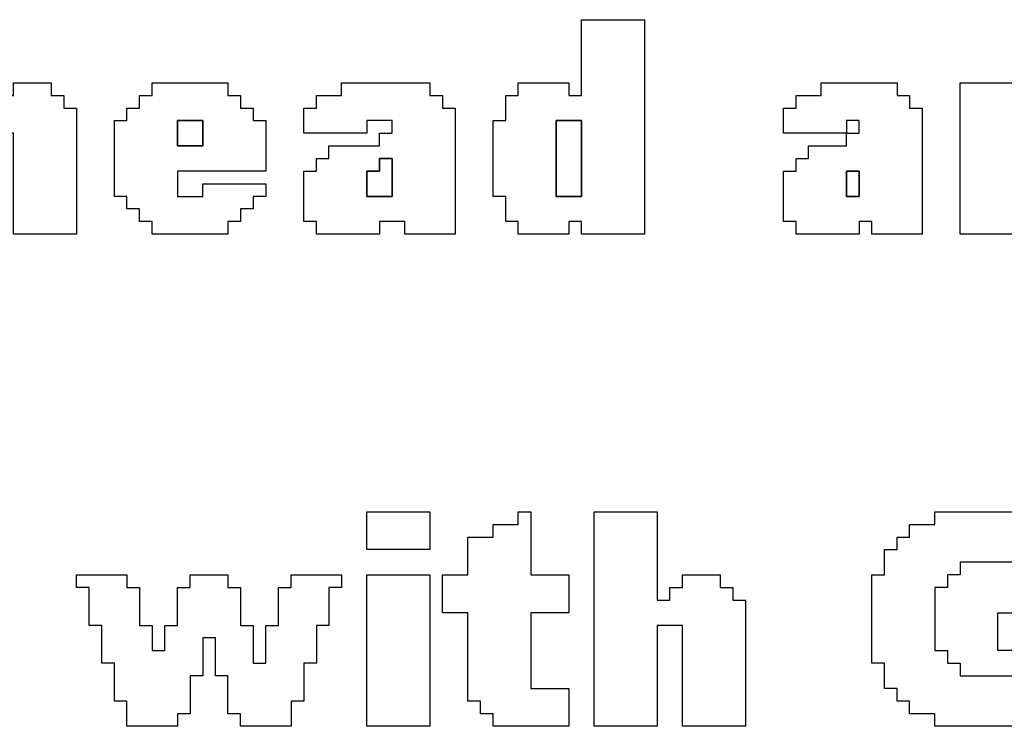
# Model space of a CAD drawing. Units: centimetres. Extents: x -20.3 to 20.3, y -14.3 to 14.2.
# Drawn here: x 8.3 to 9.8, y 10 to 11.1 of the extents above; entities that cross this region are included whole.
import ezdxf

# ---------------------------------------------------------------- set-up
doc = ezdxf.new("R2010")
doc.units = ezdxf.units.CM
doc.header["$MEASUREMENT"] = 0
doc.layers.add('Layer 1', color=7, linetype='Continuous')

msp = doc.modelspace()

# ---------------------------------------------------------------- linework, layer by layer
at = {"layer": 'Layer 1'}
for points, knots in [([(8.18711, 10.73913), (8.18711, 10.73913), (8.279, 10.73913), (8.279, 10.73913), (8.279, 10.73913), (8.279, 10.73913), (8.279, 10.88616), (8.279, 10.88616), (8.279, 10.88616), (8.279, 10.88616), (8.31576, 10.88616), (8.31576, 10.88616), (8.31576, 10.88616), (8.31576, 10.88616), (8.31576, 10.73913), (8.31576, 10.73913), (8.31576, 10.73913), (8.31576, 10.73913), (8.40765, 10.73913), (8.40765, 10.73913), (8.40765, 10.73913), (8.40765, 10.73913), (8.40765, 10.92291), (8.40765, 10.92291), (8.40765, 10.92291), (8.40765, 10.92291), (8.38927, 10.92291), (8.38927, 10.92291), (8.38927, 10.92291), (8.38927, 10.92291), (8.38927, 10.94129), (8.38927, 10.94129), (8.38927, 10.94129), (8.38927, 10.94129), (8.37089, 10.94129), (8.37089, 10.94129), (8.37089, 10.94129), (8.37089, 10.94129), (8.37089, 10.95967), (8.37089, 10.95967), (8.37089, 10.95967), (8.37089, 10.95967), (8.31576, 10.95967), (8.31576, 10.95967), (8.31576, 10.95967), (8.31576, 10.95967), (8.31576, 10.94129), (8.31576, 10.94129), (8.31576, 10.94129), (8.31576, 10.94129), (8.29738, 10.94129), (8.29738, 10.94129), (8.29738, 10.94129), (8.29738, 10.94129), (8.29738, 11.05156), (8.29738, 11.05156), (8.29738, 11.05156), (8.29738, 11.05156), (8.18711, 11.05156), (8.18711, 11.05156), (8.18711, 11.05156), (8.18711, 11.05156), (8.18711, 10.73913), (8.18711, 10.73913)], [0, 0, 0, 0, 0.0588235, 0.0588235, 0.0588235, 0.0588235, 0.1176471, 0.1176471, 0.1176471, 0.1176471, 0.1764706, 0.1764706, 0.1764706, 0.1764706, 0.2352941, 0.2352941, 0.2352941, 0.2352941, 0.2941176, 0.2941176, 0.2941176, 0.2941176, 0.3529412, 0.3529412, 0.3529412, 0.3529412, 0.4117647, 0.4117647, 0.4117647, 0.4117647, 0.4705882, 0.4705882, 0.4705882, 0.4705882, 0.5294118, 0.5294118, 0.5294118, 0.5294118, 0.5882353, 0.5882353, 0.5882353, 0.5882353, 0.6470588, 0.6470588, 0.6470588, 0.6470588, 0.7058824, 0.7058824, 0.7058824, 0.7058824, 0.7647059, 0.7647059, 0.7647059, 0.7647059, 0.8235294, 0.8235294, 0.8235294, 0.8235294, 0.8823529, 0.8823529, 0.8823529, 0.8823529, 1, 1, 1, 1]), ([(9.14279, 10.94129), (9.14279, 10.94129), (9.12441, 10.94129), (9.12441, 10.94129), (9.12441, 10.94129), (9.12441, 10.94129), (9.12441, 10.95967), (9.12441, 10.95967), (9.12441, 10.95967), (9.12441, 10.95967), (9.05089, 10.95967), (9.05089, 10.95967), (9.05089, 10.95967), (9.05089, 10.95967), (9.05089, 10.94129), (9.05089, 10.94129), (9.05089, 10.94129), (9.05089, 10.94129), (9.03251, 10.94129), (9.03251, 10.94129), (9.03251, 10.94129), (9.03251, 10.94129), (9.03251, 10.90453), (9.03251, 10.90453), (9.03251, 10.90453), (9.03251, 10.90453), (9.01414, 10.90453), (9.01414, 10.90453), (9.01414, 10.90453), (9.01414, 10.90453), (9.01414, 10.79426), (9.01414, 10.79426), (9.01414, 10.79426), (9.01414, 10.79426), (9.03251, 10.79426), (9.03251, 10.79426), (9.03251, 10.79426), (9.03251, 10.79426), (9.03251, 10.75751), (9.03251, 10.75751), (9.03251, 10.75751), (9.03251, 10.75751), (9.05089, 10.75751), (9.05089, 10.75751), (9.05089, 10.75751), (9.05089, 10.75751), (9.05089, 10.73913), (9.05089, 10.73913), (9.05089, 10.73913), (9.05089, 10.73913), (9.12441, 10.73913), (9.12441, 10.73913), (9.12441, 10.73913), (9.12441, 10.73913), (9.12441, 10.75751), (9.12441, 10.75751), (9.12441, 10.75751), (9.12441, 10.75751), (9.14279, 10.75751), (9.14279, 10.75751), (9.14279, 10.75751), (9.14279, 10.75751), (9.14279, 10.73913), (9.14279, 10.73913), (9.14279, 10.73913), (9.14279, 10.73913), (9.23468, 10.73913), (9.23468, 10.73913), (9.23468, 10.73913), (9.23468, 10.73913), (9.23468, 11.05156), (9.23468, 11.05156), (9.23468, 11.05156), (9.23468, 11.05156), (9.14279, 11.05156), (9.14279, 11.05156), (9.14279, 11.05156), (9.14279, 11.05156), (9.14279, 10.94129), (9.14279, 10.94129)], [0, 0, 0, 0, 0.047619, 0.047619, 0.047619, 0.047619, 0.0952381, 0.0952381, 0.0952381, 0.0952381, 0.1428571, 0.1428571, 0.1428571, 0.1428571, 0.1904762, 0.1904762, 0.1904762, 0.1904762, 0.2380952, 0.2380952, 0.2380952, 0.2380952, 0.2857143, 0.2857143, 0.2857143, 0.2857143, 0.3333333, 0.3333333, 0.3333333, 0.3333333, 0.3809524, 0.3809524, 0.3809524, 0.3809524, 0.4285714, 0.4285714, 0.4285714, 0.4285714, 0.4761905, 0.4761905, 0.4761905, 0.4761905, 0.5238095, 0.5238095, 0.5238095, 0.5238095, 0.5714286, 0.5714286, 0.5714286, 0.5714286, 0.6190476, 0.6190476, 0.6190476, 0.6190476, 0.6666667, 0.6666667, 0.6666667, 0.6666667, 0.7142857, 0.7142857, 0.7142857, 0.7142857, 0.7619048, 0.7619048, 0.7619048, 0.7619048, 0.8095238, 0.8095238, 0.8095238, 0.8095238, 0.8571429, 0.8571429, 0.8571429, 0.8571429, 0.9047619, 0.9047619, 0.9047619, 0.9047619, 1, 1, 1, 1]), ([(8.51792, 10.94129), (8.51792, 10.94129), (8.49954, 10.94129), (8.49954, 10.94129), (8.49954, 10.94129), (8.49954, 10.94129), (8.49954, 10.92291), (8.49954, 10.92291), (8.49954, 10.92291), (8.49954, 10.92291), (8.48116, 10.92291), (8.48116, 10.92291), (8.48116, 10.92291), (8.48116, 10.92291), (8.48116, 10.90453), (8.48116, 10.90453), (8.48116, 10.90453), (8.48116, 10.90453), (8.46279, 10.90453), (8.46279, 10.90453), (8.46279, 10.90453), (8.46279, 10.90453), (8.46279, 10.79426), (8.46279, 10.79426), (8.46279, 10.79426), (8.46279, 10.79426), (8.48116, 10.79426), (8.48116, 10.79426), (8.48116, 10.79426), (8.48116, 10.79426), (8.48116, 10.77589), (8.48116, 10.77589), (8.48116, 10.77589), (8.48116, 10.77589), (8.49954, 10.77589), (8.49954, 10.77589), (8.49954, 10.77589), (8.49954, 10.77589), (8.49954, 10.75751), (8.49954, 10.75751), (8.49954, 10.75751), (8.49954, 10.75751), (8.51792, 10.75751), (8.51792, 10.75751), (8.51792, 10.75751), (8.51792, 10.75751), (8.51792, 10.73913), (8.51792, 10.73913), (8.51792, 10.73913), (8.51792, 10.73913), (8.62819, 10.73913), (8.62819, 10.73913), (8.62819, 10.73913), (8.62819, 10.73913), (8.62819, 10.75751), (8.62819, 10.75751), (8.62819, 10.75751), (8.62819, 10.75751), (8.64657, 10.75751), (8.64657, 10.75751), (8.64657, 10.75751), (8.64657, 10.75751), (8.64657, 10.77589), (8.64657, 10.77589), (8.64657, 10.77589), (8.64657, 10.77589), (8.66495, 10.77589), (8.66495, 10.77589), (8.66495, 10.77589), (8.66495, 10.77589), (8.66495, 10.79426), (8.66495, 10.79426), (8.66495, 10.79426), (8.66495, 10.79426), (8.68332, 10.79426), (8.68332, 10.79426), (8.68332, 10.79426), (8.68332, 10.79426), (8.68332, 10.81264), (8.68332, 10.81264), (8.68332, 10.81264), (8.68332, 10.81264), (8.59144, 10.81264), (8.59144, 10.81264), (8.59144, 10.81264), (8.59144, 10.81264), (8.59144, 10.79426), (8.59144, 10.79426), (8.59144, 10.79426), (8.59144, 10.79426), (8.55468, 10.79426), (8.55468, 10.79426), (8.55468, 10.79426), (8.55468, 10.79426), (8.55468, 10.83102), (8.55468, 10.83102), (8.55468, 10.83102), (8.55468, 10.83102), (8.68332, 10.83102), (8.68332, 10.83102), (8.68332, 10.83102), (8.68332, 10.83102), (8.68332, 10.90453), (8.68332, 10.90453), (8.68332, 10.90453), (8.68332, 10.90453), (8.66495, 10.90453), (8.66495, 10.90453), (8.66495, 10.90453), (8.66495, 10.90453), (8.66495, 10.92291), (8.66495, 10.92291), (8.66495, 10.92291), (8.66495, 10.92291), (8.64657, 10.92291), (8.64657, 10.92291), (8.64657, 10.92291), (8.64657, 10.92291), (8.64657, 10.94129), (8.64657, 10.94129), (8.64657, 10.94129), (8.64657, 10.94129), (8.62819, 10.94129), (8.62819, 10.94129), (8.62819, 10.94129), (8.62819, 10.94129), (8.62819, 10.95967), (8.62819, 10.95967), (8.62819, 10.95967), (8.62819, 10.95967), (8.51792, 10.95967), (8.51792, 10.95967), (8.51792, 10.95967), (8.51792, 10.95967), (8.51792, 10.94129), (8.51792, 10.94129)], [0, 0, 0, 0, 0.0285714, 0.0285714, 0.0285714, 0.0285714, 0.0571429, 0.0571429, 0.0571429, 0.0571429, 0.0857143, 0.0857143, 0.0857143, 0.0857143, 0.1142857, 0.1142857, 0.1142857, 0.1142857, 0.1428571, 0.1428571, 0.1428571, 0.1428571, 0.1714286, 0.1714286, 0.1714286, 0.1714286, 0.2, 0.2, 0.2, 0.2, 0.2285714, 0.2285714, 0.2285714, 0.2285714, 0.2571429, 0.2571429, 0.2571429, 0.2571429, 0.2857143, 0.2857143, 0.2857143, 0.2857143, 0.3142857, 0.3142857, 0.3142857, 0.3142857, 0.3428571, 0.3428571, 0.3428571, 0.3428571, 0.3714286, 0.3714286, 0.3714286, 0.3714286, 0.4, 0.4, 0.4, 0.4, 0.4285714, 0.4285714, 0.4285714, 0.4285714, 0.4571429, 0.4571429, 0.4571429, 0.4571429, 0.4857143, 0.4857143, 0.4857143, 0.4857143, 0.5142857, 0.5142857, 0.5142857, 0.5142857, 0.5428571, 0.5428571, 0.5428571, 0.5428571, 0.5714286, 0.5714286, 0.5714286, 0.5714286, 0.6, 0.6, 0.6, 0.6, 0.6285714, 0.6285714, 0.6285714, 0.6285714, 0.6571429, 0.6571429, 0.6571429, 0.6571429, 0.6857143, 0.6857143, 0.6857143, 0.6857143, 0.7142857, 0.7142857, 0.7142857, 0.7142857, 0.7428571, 0.7428571, 0.7428571, 0.7428571, 0.7714286, 0.7714286, 0.7714286, 0.7714286, 0.8, 0.8, 0.8, 0.8, 0.8285714, 0.8285714, 0.8285714, 0.8285714, 0.8571429, 0.8571429, 0.8571429, 0.8571429, 0.8857143, 0.8857143, 0.8857143, 0.8857143, 0.9142857, 0.9142857, 0.9142857, 0.9142857, 0.9428571, 0.9428571, 0.9428571, 0.9428571, 1, 1, 1, 1]), ([(8.79359, 10.94129), (8.79359, 10.94129), (8.75684, 10.94129), (8.75684, 10.94129), (8.75684, 10.94129), (8.75684, 10.94129), (8.75684, 10.92291), (8.75684, 10.92291), (8.75684, 10.92291), (8.75684, 10.92291), (8.73846, 10.92291), (8.73846, 10.92291), (8.73846, 10.92291), (8.73846, 10.92291), (8.73846, 10.88616), (8.73846, 10.88616), (8.73846, 10.88616), (8.73846, 10.88616), (8.83036, 10.88616), (8.83036, 10.88616), (8.83036, 10.88616), (8.83036, 10.88616), (8.83036, 10.90453), (8.83036, 10.90453), (8.83036, 10.90453), (8.83036, 10.90453), (8.86711, 10.90453), (8.86711, 10.90453), (8.86711, 10.90453), (8.86711, 10.90453), (8.86711, 10.88616), (8.86711, 10.88616), (8.86711, 10.88616), (8.86711, 10.88616), (8.84873, 10.88616), (8.84873, 10.88616), (8.84873, 10.88616), (8.84873, 10.88616), (8.84873, 10.86777), (8.84873, 10.86777), (8.84873, 10.86777), (8.84873, 10.86777), (8.77522, 10.86777), (8.77522, 10.86777), (8.77522, 10.86777), (8.77522, 10.86777), (8.77522, 10.8494), (8.77522, 10.8494), (8.77522, 10.8494), (8.77522, 10.8494), (8.75684, 10.8494), (8.75684, 10.8494), (8.75684, 10.8494), (8.75684, 10.8494), (8.75684, 10.83102), (8.75684, 10.83102), (8.75684, 10.83102), (8.75684, 10.83102), (8.73846, 10.83102), (8.73846, 10.83102), (8.73846, 10.83102), (8.73846, 10.83102), (8.73846, 10.75751), (8.73846, 10.75751), (8.73846, 10.75751), (8.73846, 10.75751), (8.75684, 10.75751), (8.75684, 10.75751), (8.75684, 10.75751), (8.75684, 10.75751), (8.75684, 10.73913), (8.75684, 10.73913), (8.75684, 10.73913), (8.75684, 10.73913), (8.84873, 10.73913), (8.84873, 10.73913), (8.84873, 10.73913), (8.84873, 10.73913), (8.84873, 10.75751), (8.84873, 10.75751), (8.84873, 10.75751), (8.84873, 10.75751), (8.88549, 10.75751), (8.88549, 10.75751), (8.88549, 10.75751), (8.88549, 10.75751), (8.88549, 10.73913), (8.88549, 10.73913), (8.88549, 10.73913), (8.88549, 10.73913), (8.959, 10.73913), (8.959, 10.73913), (8.959, 10.73913), (8.959, 10.73913), (8.959, 10.92291), (8.959, 10.92291), (8.959, 10.92291), (8.959, 10.92291), (8.94062, 10.92291), (8.94062, 10.92291), (8.94062, 10.92291), (8.94062, 10.92291), (8.94062, 10.94129), (8.94062, 10.94129), (8.94062, 10.94129), (8.94062, 10.94129), (8.92224, 10.94129), (8.92224, 10.94129), (8.92224, 10.94129), (8.92224, 10.94129), (8.92224, 10.95967), (8.92224, 10.95967), (8.92224, 10.95967), (8.92224, 10.95967), (8.79359, 10.95967), (8.79359, 10.95967), (8.79359, 10.95967), (8.79359, 10.95967), (8.79359, 10.94129), (8.79359, 10.94129)], [0, 0, 0, 0, 0.0322581, 0.0322581, 0.0322581, 0.0322581, 0.0645161, 0.0645161, 0.0645161, 0.0645161, 0.0967742, 0.0967742, 0.0967742, 0.0967742, 0.1290323, 0.1290323, 0.1290323, 0.1290323, 0.1612903, 0.1612903, 0.1612903, 0.1612903, 0.1935484, 0.1935484, 0.1935484, 0.1935484, 0.2258065, 0.2258065, 0.2258065, 0.2258065, 0.2580645, 0.2580645, 0.2580645, 0.2580645, 0.2903226, 0.2903226, 0.2903226, 0.2903226, 0.3225806, 0.3225806, 0.3225806, 0.3225806, 0.3548387, 0.3548387, 0.3548387, 0.3548387, 0.3870968, 0.3870968, 0.3870968, 0.3870968, 0.4193548, 0.4193548, 0.4193548, 0.4193548, 0.4516129, 0.4516129, 0.4516129, 0.4516129, 0.483871, 0.483871, 0.483871, 0.483871, 0.516129, 0.516129, 0.516129, 0.516129, 0.5483871, 0.5483871, 0.5483871, 0.5483871, 0.5806452, 0.5806452, 0.5806452, 0.5806452, 0.6129032, 0.6129032, 0.6129032, 0.6129032, 0.6451613, 0.6451613, 0.6451613, 0.6451613, 0.6774194, 0.6774194, 0.6774194, 0.6774194, 0.7096774, 0.7096774, 0.7096774, 0.7096774, 0.7419355, 0.7419355, 0.7419355, 0.7419355, 0.7741935, 0.7741935, 0.7741935, 0.7741935, 0.8064516, 0.8064516, 0.8064516, 0.8064516, 0.8387097, 0.8387097, 0.8387097, 0.8387097, 0.8709677, 0.8709677, 0.8709677, 0.8709677, 0.9032258, 0.9032258, 0.9032258, 0.9032258, 0.9354839, 0.9354839, 0.9354839, 0.9354839, 1, 1, 1, 1]), ([(9.52873, 10.88616), (9.52873, 10.88616), (9.52873, 10.86777), (9.52873, 10.86777), (9.52873, 10.86777), (9.52873, 10.86777), (9.47359, 10.86777), (9.47359, 10.86777), (9.47359, 10.86777), (9.47359, 10.86777), (9.47359, 10.8494), (9.47359, 10.8494), (9.47359, 10.8494), (9.47359, 10.8494), (9.45522, 10.8494), (9.45522, 10.8494), (9.45522, 10.8494), (9.45522, 10.8494), (9.45522, 10.83102), (9.45522, 10.83102), (9.45522, 10.83102), (9.45522, 10.83102), (9.43684, 10.83102), (9.43684, 10.83102), (9.43684, 10.83102), (9.43684, 10.83102), (9.43684, 10.75751), (9.43684, 10.75751), (9.43684, 10.75751), (9.43684, 10.75751), (9.45522, 10.75751), (9.45522, 10.75751), (9.45522, 10.75751), (9.45522, 10.75751), (9.45522, 10.73913), (9.45522, 10.73913), (9.45522, 10.73913), (9.45522, 10.73913), (9.54711, 10.73913), (9.54711, 10.73913), (9.54711, 10.73913), (9.54711, 10.73913), (9.54711, 10.75751), (9.54711, 10.75751), (9.54711, 10.75751), (9.54711, 10.75751), (9.56549, 10.75751), (9.56549, 10.75751), (9.56549, 10.75751), (9.56549, 10.75751), (9.56549, 10.73913), (9.56549, 10.73913), (9.56549, 10.73913), (9.56549, 10.73913), (9.639, 10.73913), (9.639, 10.73913), (9.639, 10.73913), (9.639, 10.73913), (9.639, 10.92291), (9.639, 10.92291), (9.639, 10.92291), (9.639, 10.92291), (9.62062, 10.92291), (9.62062, 10.92291), (9.62062, 10.92291), (9.62062, 10.92291), (9.62062, 10.94129), (9.62062, 10.94129), (9.62062, 10.94129), (9.62062, 10.94129), (9.60224, 10.94129), (9.60224, 10.94129), (9.60224, 10.94129), (9.60224, 10.94129), (9.60224, 10.95967), (9.60224, 10.95967), (9.60224, 10.95967), (9.60224, 10.95967), (9.49198, 10.95967), (9.49198, 10.95967), (9.49198, 10.95967), (9.49198, 10.95967), (9.49198, 10.94129), (9.49198, 10.94129), (9.49198, 10.94129), (9.49198, 10.94129), (9.45522, 10.94129), (9.45522, 10.94129), (9.45522, 10.94129), (9.45522, 10.94129), (9.45522, 10.92291), (9.45522, 10.92291), (9.45522, 10.92291), (9.45522, 10.92291), (9.43684, 10.92291), (9.43684, 10.92291), (9.43684, 10.92291), (9.43684, 10.92291), (9.43684, 10.88616), (9.43684, 10.88616), (9.43684, 10.88616), (9.43684, 10.88616), (9.52873, 10.88616), (9.52873, 10.88616)], [0, 0, 0, 0, 0.037037, 0.037037, 0.037037, 0.037037, 0.0740741, 0.0740741, 0.0740741, 0.0740741, 0.1111111, 0.1111111, 0.1111111, 0.1111111, 0.1481481, 0.1481481, 0.1481481, 0.1481481, 0.1851852, 0.1851852, 0.1851852, 0.1851852, 0.2222222, 0.2222222, 0.2222222, 0.2222222, 0.2592593, 0.2592593, 0.2592593, 0.2592593, 0.2962963, 0.2962963, 0.2962963, 0.2962963, 0.3333333, 0.3333333, 0.3333333, 0.3333333, 0.3703704, 0.3703704, 0.3703704, 0.3703704, 0.4074074, 0.4074074, 0.4074074, 0.4074074, 0.4444444, 0.4444444, 0.4444444, 0.4444444, 0.4814815, 0.4814815, 0.4814815, 0.4814815, 0.5185185, 0.5185185, 0.5185185, 0.5185185, 0.5555556, 0.5555556, 0.5555556, 0.5555556, 0.5925926, 0.5925926, 0.5925926, 0.5925926, 0.6296296, 0.6296296, 0.6296296, 0.6296296, 0.6666667, 0.6666667, 0.6666667, 0.6666667, 0.7037037, 0.7037037, 0.7037037, 0.7037037, 0.7407407, 0.7407407, 0.7407407, 0.7407407, 0.7777778, 0.7777778, 0.7777778, 0.7777778, 0.8148148, 0.8148148, 0.8148148, 0.8148148, 0.8518519, 0.8518519, 0.8518519, 0.8518519, 0.8888889, 0.8888889, 0.8888889, 0.8888889, 0.9259259, 0.9259259, 0.9259259, 0.9259259, 1, 1, 1, 1]), ([(9.69414, 10.73913), (9.69414, 10.73913), (9.78603, 10.73913), (9.78603, 10.73913), (9.78603, 10.73913), (9.78603, 10.73913), (9.78603, 10.86777), (9.78603, 10.86777), (9.78603, 10.86777), (9.78603, 10.86777), (9.80441, 10.86777), (9.80441, 10.86777), (9.80441, 10.86777), (9.80441, 10.86777), (9.80441, 10.88616), (9.80441, 10.88616), (9.80441, 10.88616), (9.80441, 10.88616), (9.85954, 10.88616), (9.85954, 10.88616), (9.85954, 10.88616), (9.85954, 10.88616), (9.85954, 10.92291), (9.85954, 10.92291), (9.85954, 10.92291), (9.85954, 10.92291), (9.87792, 10.92291), (9.87792, 10.92291), (9.87792, 10.92291), (9.87792, 10.92291), (9.87792, 10.95967), (9.87792, 10.95967), (9.87792, 10.95967), (9.87792, 10.95967), (9.69414, 10.95967), (9.69414, 10.95967), (9.69414, 10.95967), (9.69414, 10.95967), (9.69414, 10.73913), (9.69414, 10.73913)], [0, 0, 0, 0, 0.0909091, 0.0909091, 0.0909091, 0.0909091, 0.1818182, 0.1818182, 0.1818182, 0.1818182, 0.2727273, 0.2727273, 0.2727273, 0.2727273, 0.3636364, 0.3636364, 0.3636364, 0.3636364, 0.4545455, 0.4545455, 0.4545455, 0.4545455, 0.5454545, 0.5454545, 0.5454545, 0.5454545, 0.6363636, 0.6363636, 0.6363636, 0.6363636, 0.7272727, 0.7272727, 0.7272727, 0.7272727, 0.8181818, 0.8181818, 0.8181818, 0.8181818, 1, 1, 1, 1]), ([(8.55468, 10.90453), (8.55468, 10.90453), (8.59144, 10.90453), (8.59144, 10.90453), (8.59144, 10.90453), (8.59144, 10.90453), (8.59144, 10.86777), (8.59144, 10.86777), (8.59144, 10.86777), (8.59144, 10.86777), (8.55468, 10.86777), (8.55468, 10.86777), (8.55468, 10.86777), (8.55468, 10.86777), (8.55468, 10.90453), (8.55468, 10.90453)], [0, 0, 0, 0, 0.2, 0.2, 0.2, 0.2, 0.4, 0.4, 0.4, 0.4, 0.6, 0.6, 0.6, 0.6, 1, 1, 1, 1]), ([(9.10603, 10.90453), (9.10603, 10.90453), (9.14279, 10.90453), (9.14279, 10.90453), (9.14279, 10.90453), (9.14279, 10.90453), (9.14279, 10.79426), (9.14279, 10.79426), (9.14279, 10.79426), (9.14279, 10.79426), (9.10603, 10.79426), (9.10603, 10.79426), (9.10603, 10.79426), (9.10603, 10.79426), (9.10603, 10.90453), (9.10603, 10.90453)], [0, 0, 0, 0, 0.2, 0.2, 0.2, 0.2, 0.4, 0.4, 0.4, 0.4, 0.6, 0.6, 0.6, 0.6, 1, 1, 1, 1]), ([(9.52873, 10.88616), (9.52873, 10.88616), (9.52873, 10.90453), (9.52873, 10.90453), (9.52873, 10.90453), (9.52873, 10.90453), (9.54711, 10.90453), (9.54711, 10.90453), (9.54711, 10.90453), (9.54711, 10.90453), (9.54711, 10.88616), (9.54711, 10.88616), (9.54711, 10.88616), (9.54711, 10.88616), (9.52873, 10.88616), (9.52873, 10.88616)], [0, 0, 0, 0, 0.2, 0.2, 0.2, 0.2, 0.4, 0.4, 0.4, 0.4, 0.6, 0.6, 0.6, 0.6, 1, 1, 1, 1]), ([(8.83036, 10.83102), (8.83036, 10.83102), (8.84873, 10.83102), (8.84873, 10.83102), (8.84873, 10.83102), (8.84873, 10.83102), (8.84873, 10.8494), (8.84873, 10.8494), (8.84873, 10.8494), (8.84873, 10.8494), (8.86711, 10.8494), (8.86711, 10.8494), (8.86711, 10.8494), (8.86711, 10.8494), (8.86711, 10.79426), (8.86711, 10.79426), (8.86711, 10.79426), (8.86711, 10.79426), (8.83036, 10.79426), (8.83036, 10.79426), (8.83036, 10.79426), (8.83036, 10.79426), (8.83036, 10.83102), (8.83036, 10.83102)], [0, 0, 0, 0, 0.1428571, 0.1428571, 0.1428571, 0.1428571, 0.2857143, 0.2857143, 0.2857143, 0.2857143, 0.4285714, 0.4285714, 0.4285714, 0.4285714, 0.5714286, 0.5714286, 0.5714286, 0.5714286, 0.7142857, 0.7142857, 0.7142857, 0.7142857, 1, 1, 1, 1]), ([(9.52873, 10.83102), (9.52873, 10.83102), (9.54711, 10.83102), (9.54711, 10.83102), (9.54711, 10.83102), (9.54711, 10.83102), (9.54711, 10.79426), (9.54711, 10.79426), (9.54711, 10.79426), (9.54711, 10.79426), (9.52873, 10.79426), (9.52873, 10.79426), (9.52873, 10.79426), (9.52873, 10.79426), (9.52873, 10.83102), (9.52873, 10.83102)], [0, 0, 0, 0, 0.2, 0.2, 0.2, 0.2, 0.4, 0.4, 0.4, 0.4, 0.6, 0.6, 0.6, 0.6, 1, 1, 1, 1]), ([(8.83036, 10.27969), (8.83036, 10.27969), (8.92224, 10.27969), (8.92224, 10.27969), (8.92224, 10.27969), (8.92224, 10.27969), (8.92224, 10.33481), (8.92224, 10.33481), (8.92224, 10.33481), (8.92224, 10.33481), (8.83036, 10.33481), (8.83036, 10.33481), (8.83036, 10.33481), (8.83036, 10.33481), (8.83036, 10.27969), (8.83036, 10.27969)], [0, 0, 0, 0, 0.2, 0.2, 0.2, 0.2, 0.4, 0.4, 0.4, 0.4, 0.6, 0.6, 0.6, 0.6, 1, 1, 1, 1]), ([(9.05089, 10.31643), (9.05089, 10.31643), (9.01414, 10.31643), (9.01414, 10.31643), (9.01414, 10.31643), (9.01414, 10.31643), (9.01414, 10.29806), (9.01414, 10.29806), (9.01414, 10.29806), (9.01414, 10.29806), (8.97738, 10.29806), (8.97738, 10.29806), (8.97738, 10.29806), (8.97738, 10.29806), (8.97738, 10.24293), (8.97738, 10.24293), (8.97738, 10.24293), (8.97738, 10.24293), (8.94062, 10.24293), (8.94062, 10.24293), (8.94062, 10.24293), (8.94062, 10.24293), (8.94062, 10.18779), (8.94062, 10.18779), (8.94062, 10.18779), (8.94062, 10.18779), (8.97738, 10.18779), (8.97738, 10.18779), (8.97738, 10.18779), (8.97738, 10.18779), (8.97738, 10.05914), (8.97738, 10.05914), (8.97738, 10.05914), (8.97738, 10.05914), (8.99576, 10.05914), (8.99576, 10.05914), (8.99576, 10.05914), (8.99576, 10.05914), (8.99576, 10.04076), (8.99576, 10.04076), (8.99576, 10.04076), (8.99576, 10.04076), (9.01414, 10.04076), (9.01414, 10.04076), (9.01414, 10.04076), (9.01414, 10.04076), (9.01414, 10.02239), (9.01414, 10.02239), (9.01414, 10.02239), (9.01414, 10.02239), (9.12441, 10.02239), (9.12441, 10.02239), (9.12441, 10.02239), (9.12441, 10.02239), (9.12441, 10.07752), (9.12441, 10.07752), (9.12441, 10.07752), (9.12441, 10.07752), (9.06927, 10.07752), (9.06927, 10.07752), (9.06927, 10.07752), (9.06927, 10.07752), (9.06927, 10.18779), (9.06927, 10.18779), (9.06927, 10.18779), (9.06927, 10.18779), (9.12441, 10.18779), (9.12441, 10.18779), (9.12441, 10.18779), (9.12441, 10.18779), (9.12441, 10.24293), (9.12441, 10.24293), (9.12441, 10.24293), (9.12441, 10.24293), (9.06927, 10.24293), (9.06927, 10.24293), (9.06927, 10.24293), (9.06927, 10.24293), (9.06927, 10.33481), (9.06927, 10.33481), (9.06927, 10.33481), (9.06927, 10.33481), (9.05089, 10.33481), (9.05089, 10.33481), (9.05089, 10.33481), (9.05089, 10.33481), (9.05089, 10.31643), (9.05089, 10.31643)], [0, 0, 0, 0, 0.0434783, 0.0434783, 0.0434783, 0.0434783, 0.0869565, 0.0869565, 0.0869565, 0.0869565, 0.1304348, 0.1304348, 0.1304348, 0.1304348, 0.173913, 0.173913, 0.173913, 0.173913, 0.2173913, 0.2173913, 0.2173913, 0.2173913, 0.2608696, 0.2608696, 0.2608696, 0.2608696, 0.3043478, 0.3043478, 0.3043478, 0.3043478, 0.3478261, 0.3478261, 0.3478261, 0.3478261, 0.3913043, 0.3913043, 0.3913043, 0.3913043, 0.4347826, 0.4347826, 0.4347826, 0.4347826, 0.4782609, 0.4782609, 0.4782609, 0.4782609, 0.5217391, 0.5217391, 0.5217391, 0.5217391, 0.5652174, 0.5652174, 0.5652174, 0.5652174, 0.6086957, 0.6086957, 0.6086957, 0.6086957, 0.6521739, 0.6521739, 0.6521739, 0.6521739, 0.6956522, 0.6956522, 0.6956522, 0.6956522, 0.7391304, 0.7391304, 0.7391304, 0.7391304, 0.7826087, 0.7826087, 0.7826087, 0.7826087, 0.826087, 0.826087, 0.826087, 0.826087, 0.8695652, 0.8695652, 0.8695652, 0.8695652, 0.9130435, 0.9130435, 0.9130435, 0.9130435, 1, 1, 1, 1]), ([(9.16116, 10.02239), (9.16116, 10.02239), (9.25306, 10.02239), (9.25306, 10.02239), (9.25306, 10.02239), (9.25306, 10.02239), (9.25306, 10.16941), (9.25306, 10.16941), (9.25306, 10.16941), (9.25306, 10.16941), (9.28981, 10.16941), (9.28981, 10.16941), (9.28981, 10.16941), (9.28981, 10.16941), (9.28981, 10.02239), (9.28981, 10.02239), (9.28981, 10.02239), (9.28981, 10.02239), (9.38171, 10.02239), (9.38171, 10.02239), (9.38171, 10.02239), (9.38171, 10.02239), (9.38171, 10.20617), (9.38171, 10.20617), (9.38171, 10.20617), (9.38171, 10.20617), (9.36333, 10.20617), (9.36333, 10.20617), (9.36333, 10.20617), (9.36333, 10.20617), (9.36333, 10.22455), (9.36333, 10.22455), (9.36333, 10.22455), (9.36333, 10.22455), (9.34494, 10.22455), (9.34494, 10.22455), (9.34494, 10.22455), (9.34494, 10.22455), (9.34494, 10.24293), (9.34494, 10.24293), (9.34494, 10.24293), (9.34494, 10.24293), (9.28981, 10.24293), (9.28981, 10.24293), (9.28981, 10.24293), (9.28981, 10.24293), (9.28981, 10.22455), (9.28981, 10.22455), (9.28981, 10.22455), (9.28981, 10.22455), (9.27143, 10.22455), (9.27143, 10.22455), (9.27143, 10.22455), (9.27143, 10.22455), (9.27143, 10.20617), (9.27143, 10.20617), (9.27143, 10.20617), (9.27143, 10.20617), (9.25306, 10.20617), (9.25306, 10.20617), (9.25306, 10.20617), (9.25306, 10.20617), (9.25306, 10.33481), (9.25306, 10.33481), (9.25306, 10.33481), (9.25306, 10.33481), (9.16116, 10.33481), (9.16116, 10.33481), (9.16116, 10.33481), (9.16116, 10.33481), (9.16116, 10.02239), (9.16116, 10.02239)], [0, 0, 0, 0, 0.0526316, 0.0526316, 0.0526316, 0.0526316, 0.1052632, 0.1052632, 0.1052632, 0.1052632, 0.1578947, 0.1578947, 0.1578947, 0.1578947, 0.2105263, 0.2105263, 0.2105263, 0.2105263, 0.2631579, 0.2631579, 0.2631579, 0.2631579, 0.3157895, 0.3157895, 0.3157895, 0.3157895, 0.3684211, 0.3684211, 0.3684211, 0.3684211, 0.4210526, 0.4210526, 0.4210526, 0.4210526, 0.4736842, 0.4736842, 0.4736842, 0.4736842, 0.5263158, 0.5263158, 0.5263158, 0.5263158, 0.5789474, 0.5789474, 0.5789474, 0.5789474, 0.6315789, 0.6315789, 0.6315789, 0.6315789, 0.6842105, 0.6842105, 0.6842105, 0.6842105, 0.7368421, 0.7368421, 0.7368421, 0.7368421, 0.7894737, 0.7894737, 0.7894737, 0.7894737, 0.8421053, 0.8421053, 0.8421053, 0.8421053, 0.8947368, 0.8947368, 0.8947368, 0.8947368, 1, 1, 1, 1]), ([(9.65738, 10.31643), (9.65738, 10.31643), (9.62062, 10.31643), (9.62062, 10.31643), (9.62062, 10.31643), (9.62062, 10.31643), (9.62062, 10.29806), (9.62062, 10.29806), (9.62062, 10.29806), (9.62062, 10.29806), (9.60224, 10.29806), (9.60224, 10.29806), (9.60224, 10.29806), (9.60224, 10.29806), (9.60224, 10.27969), (9.60224, 10.27969), (9.60224, 10.27969), (9.60224, 10.27969), (9.58386, 10.27969), (9.58386, 10.27969), (9.58386, 10.27969), (9.58386, 10.27969), (9.58386, 10.24293), (9.58386, 10.24293), (9.58386, 10.24293), (9.58386, 10.24293), (9.56549, 10.24293), (9.56549, 10.24293), (9.56549, 10.24293), (9.56549, 10.24293), (9.56549, 10.11428), (9.56549, 10.11428), (9.56549, 10.11428), (9.56549, 10.11428), (9.58386, 10.11428), (9.58386, 10.11428), (9.58386, 10.11428), (9.58386, 10.11428), (9.58386, 10.07752), (9.58386, 10.07752), (9.58386, 10.07752), (9.58386, 10.07752), (9.60224, 10.07752), (9.60224, 10.07752), (9.60224, 10.07752), (9.60224, 10.07752), (9.60224, 10.05914), (9.60224, 10.05914), (9.60224, 10.05914), (9.60224, 10.05914), (9.62062, 10.05914), (9.62062, 10.05914), (9.62062, 10.05914), (9.62062, 10.05914), (9.62062, 10.04076), (9.62062, 10.04076), (9.62062, 10.04076), (9.62062, 10.04076), (9.65738, 10.04076), (9.65738, 10.04076), (9.65738, 10.04076), (9.65738, 10.04076), (9.65738, 10.02239), (9.65738, 10.02239), (9.65738, 10.02239), (9.65738, 10.02239), (9.80441, 10.02239), (9.80441, 10.02239), (9.80441, 10.02239), (9.80441, 10.02239), (9.80441, 10.04076), (9.80441, 10.04076), (9.80441, 10.04076), (9.80441, 10.04076), (9.84116, 10.04076), (9.84116, 10.04076), (9.84116, 10.04076), (9.84116, 10.04076), (9.84116, 10.05914), (9.84116, 10.05914), (9.84116, 10.05914), (9.84116, 10.05914), (9.85954, 10.05914), (9.85954, 10.05914), (9.85954, 10.05914), (9.85954, 10.05914), (9.85954, 10.07752), (9.85954, 10.07752), (9.85954, 10.07752), (9.85954, 10.07752), (9.87792, 10.07752), (9.87792, 10.07752), (9.87792, 10.07752), (9.87792, 10.07752), (9.87792, 10.18779), (9.87792, 10.18779), (9.87792, 10.18779), (9.87792, 10.18779), (9.74927, 10.18779), (9.74927, 10.18779), (9.74927, 10.18779), (9.74927, 10.18779), (9.74927, 10.13266), (9.74927, 10.13266), (9.74927, 10.13266), (9.74927, 10.13266), (9.78603, 10.13266), (9.78603, 10.13266), (9.78603, 10.13266), (9.78603, 10.13266), (9.78603, 10.11428), (9.78603, 10.11428), (9.78603, 10.11428), (9.78603, 10.11428), (9.80441, 10.11428), (9.80441, 10.11428), (9.80441, 10.11428), (9.80441, 10.11428), (9.80441, 10.0959), (9.80441, 10.0959), (9.80441, 10.0959), (9.80441, 10.0959), (9.69414, 10.0959), (9.69414, 10.0959), (9.69414, 10.0959), (9.69414, 10.0959), (9.69414, 10.11428), (9.69414, 10.11428), (9.69414, 10.11428), (9.69414, 10.11428), (9.67576, 10.11428), (9.67576, 10.11428), (9.67576, 10.11428), (9.67576, 10.11428), (9.67576, 10.13266), (9.67576, 10.13266), (9.67576, 10.13266), (9.67576, 10.13266), (9.65738, 10.13266), (9.65738, 10.13266), (9.65738, 10.13266), (9.65738, 10.13266), (9.65738, 10.22455), (9.65738, 10.22455), (9.65738, 10.22455), (9.65738, 10.22455), (9.67576, 10.22455), (9.67576, 10.22455), (9.67576, 10.22455), (9.67576, 10.22455), (9.67576, 10.24293), (9.67576, 10.24293), (9.67576, 10.24293), (9.67576, 10.24293), (9.69414, 10.24293), (9.69414, 10.24293), (9.69414, 10.24293), (9.69414, 10.24293), (9.69414, 10.2613), (9.69414, 10.2613), (9.69414, 10.2613), (9.69414, 10.2613), (9.78603, 10.2613), (9.78603, 10.2613), (9.78603, 10.2613), (9.78603, 10.2613), (9.78603, 10.24293), (9.78603, 10.24293), (9.78603, 10.24293), (9.78603, 10.24293), (9.80441, 10.24293), (9.80441, 10.24293), (9.80441, 10.24293), (9.80441, 10.24293), (9.80441, 10.22455), (9.80441, 10.22455), (9.80441, 10.22455), (9.80441, 10.22455), (9.84116, 10.22455), (9.84116, 10.22455), (9.84116, 10.22455), (9.84116, 10.22455), (9.84116, 10.24293), (9.84116, 10.24293), (9.84116, 10.24293), (9.84116, 10.24293), (9.87792, 10.24293), (9.87792, 10.24293), (9.87792, 10.24293), (9.87792, 10.24293), (9.87792, 10.2613), (9.87792, 10.2613), (9.87792, 10.2613), (9.87792, 10.2613), (9.85954, 10.2613), (9.85954, 10.2613), (9.85954, 10.2613), (9.85954, 10.2613), (9.85954, 10.29806), (9.85954, 10.29806), (9.85954, 10.29806), (9.85954, 10.29806), (9.84116, 10.29806), (9.84116, 10.29806), (9.84116, 10.29806), (9.84116, 10.29806), (9.84116, 10.31643), (9.84116, 10.31643), (9.84116, 10.31643), (9.84116, 10.31643), (9.80441, 10.31643), (9.80441, 10.31643), (9.80441, 10.31643), (9.80441, 10.31643), (9.80441, 10.33481), (9.80441, 10.33481), (9.80441, 10.33481), (9.80441, 10.33481), (9.65738, 10.33481), (9.65738, 10.33481), (9.65738, 10.33481), (9.65738, 10.33481), (9.65738, 10.31643), (9.65738, 10.31643)], [0, 0, 0, 0, 0.0175439, 0.0175439, 0.0175439, 0.0175439, 0.0350877, 0.0350877, 0.0350877, 0.0350877, 0.0526316, 0.0526316, 0.0526316, 0.0526316, 0.0701754, 0.0701754, 0.0701754, 0.0701754, 0.0877193, 0.0877193, 0.0877193, 0.0877193, 0.1052632, 0.1052632, 0.1052632, 0.1052632, 0.122807, 0.122807, 0.122807, 0.122807, 0.1403509, 0.1403509, 0.1403509, 0.1403509, 0.1578947, 0.1578947, 0.1578947, 0.1578947, 0.1754386, 0.1754386, 0.1754386, 0.1754386, 0.1929825, 0.1929825, 0.1929825, 0.1929825, 0.2105263, 0.2105263, 0.2105263, 0.2105263, 0.2280702, 0.2280702, 0.2280702, 0.2280702, 0.245614, 0.245614, 0.245614, 0.245614, 0.2631579, 0.2631579, 0.2631579, 0.2631579, 0.2807018, 0.2807018, 0.2807018, 0.2807018, 0.2982456, 0.2982456, 0.2982456, 0.2982456, 0.3157895, 0.3157895, 0.3157895, 0.3157895, 0.3333333, 0.3333333, 0.3333333, 0.3333333, 0.3508772, 0.3508772, 0.3508772, 0.3508772, 0.3684211, 0.3684211, 0.3684211, 0.3684211, 0.3859649, 0.3859649, 0.3859649, 0.3859649, 0.4035088, 0.4035088, 0.4035088, 0.4035088, 0.4210526, 0.4210526, 0.4210526, 0.4210526, 0.4385965, 0.4385965, 0.4385965, 0.4385965, 0.4561404, 0.4561404, 0.4561404, 0.4561404, 0.4736842, 0.4736842, 0.4736842, 0.4736842, 0.4912281, 0.4912281, 0.4912281, 0.4912281, 0.5087719, 0.5087719, 0.5087719, 0.5087719, 0.5263158, 0.5263158, 0.5263158, 0.5263158, 0.5438596, 0.5438596, 0.5438596, 0.5438596, 0.5614035, 0.5614035, 0.5614035, 0.5614035, 0.5789474, 0.5789474, 0.5789474, 0.5789474, 0.5964912, 0.5964912, 0.5964912, 0.5964912, 0.6140351, 0.6140351, 0.6140351, 0.6140351, 0.6315789, 0.6315789, 0.6315789, 0.6315789, 0.6491228, 0.6491228, 0.6491228, 0.6491228, 0.6666667, 0.6666667, 0.6666667, 0.6666667, 0.6842105, 0.6842105, 0.6842105, 0.6842105, 0.7017544, 0.7017544, 0.7017544, 0.7017544, 0.7192982, 0.7192982, 0.7192982, 0.7192982, 0.7368421, 0.7368421, 0.7368421, 0.7368421, 0.754386, 0.754386, 0.754386, 0.754386, 0.7719298, 0.7719298, 0.7719298, 0.7719298, 0.7894737, 0.7894737, 0.7894737, 0.7894737, 0.8070175, 0.8070175, 0.8070175, 0.8070175, 0.8245614, 0.8245614, 0.8245614, 0.8245614, 0.8421053, 0.8421053, 0.8421053, 0.8421053, 0.8596491, 0.8596491, 0.8596491, 0.8596491, 0.877193, 0.877193, 0.877193, 0.877193, 0.8947368, 0.8947368, 0.8947368, 0.8947368, 0.9122807, 0.9122807, 0.9122807, 0.9122807, 0.9298246, 0.9298246, 0.9298246, 0.9298246, 0.9473684, 0.9473684, 0.9473684, 0.9473684, 0.9649123, 0.9649123, 0.9649123, 0.9649123, 1, 1, 1, 1]), ([(8.40765, 10.22455), (8.40765, 10.22455), (8.42603, 10.22455), (8.42603, 10.22455), (8.42603, 10.22455), (8.42603, 10.22455), (8.42603, 10.16941), (8.42603, 10.16941), (8.42603, 10.16941), (8.42603, 10.16941), (8.44441, 10.16941), (8.44441, 10.16941), (8.44441, 10.16941), (8.44441, 10.16941), (8.44441, 10.11428), (8.44441, 10.11428), (8.44441, 10.11428), (8.44441, 10.11428), (8.46279, 10.11428), (8.46279, 10.11428), (8.46279, 10.11428), (8.46279, 10.11428), (8.46279, 10.05914), (8.46279, 10.05914), (8.46279, 10.05914), (8.46279, 10.05914), (8.48116, 10.05914), (8.48116, 10.05914), (8.48116, 10.05914), (8.48116, 10.05914), (8.48116, 10.02239), (8.48116, 10.02239), (8.48116, 10.02239), (8.48116, 10.02239), (8.55468, 10.02239), (8.55468, 10.02239), (8.55468, 10.02239), (8.55468, 10.02239), (8.55468, 10.04076), (8.55468, 10.04076), (8.55468, 10.04076), (8.55468, 10.04076), (8.57306, 10.04076), (8.57306, 10.04076), (8.57306, 10.04076), (8.57306, 10.04076), (8.57306, 10.0959), (8.57306, 10.0959), (8.57306, 10.0959), (8.57306, 10.0959), (8.59144, 10.0959), (8.59144, 10.0959), (8.59144, 10.0959), (8.59144, 10.0959), (8.59144, 10.15104), (8.59144, 10.15104), (8.59144, 10.15104), (8.59144, 10.15104), (8.60981, 10.15104), (8.60981, 10.15104), (8.60981, 10.15104), (8.60981, 10.15104), (8.60981, 10.0959), (8.60981, 10.0959), (8.60981, 10.0959), (8.60981, 10.0959), (8.62819, 10.0959), (8.62819, 10.0959), (8.62819, 10.0959), (8.62819, 10.0959), (8.62819, 10.04076), (8.62819, 10.04076), (8.62819, 10.04076), (8.62819, 10.04076), (8.64657, 10.04076), (8.64657, 10.04076), (8.64657, 10.04076), (8.64657, 10.04076), (8.64657, 10.02239), (8.64657, 10.02239), (8.64657, 10.02239), (8.64657, 10.02239), (8.72008, 10.02239), (8.72008, 10.02239), (8.72008, 10.02239), (8.72008, 10.02239), (8.72008, 10.05914), (8.72008, 10.05914), (8.72008, 10.05914), (8.72008, 10.05914), (8.73846, 10.05914), (8.73846, 10.05914), (8.73846, 10.05914), (8.73846, 10.05914), (8.73846, 10.11428), (8.73846, 10.11428), (8.73846, 10.11428), (8.73846, 10.11428), (8.75684, 10.11428), (8.75684, 10.11428), (8.75684, 10.11428), (8.75684, 10.11428), (8.75684, 10.16941), (8.75684, 10.16941), (8.75684, 10.16941), (8.75684, 10.16941), (8.77522, 10.16941), (8.77522, 10.16941), (8.77522, 10.16941), (8.77522, 10.16941), (8.77522, 10.22455), (8.77522, 10.22455), (8.77522, 10.22455), (8.77522, 10.22455), (8.79359, 10.22455), (8.79359, 10.22455), (8.79359, 10.22455), (8.79359, 10.22455), (8.79359, 10.24293), (8.79359, 10.24293), (8.79359, 10.24293), (8.79359, 10.24293), (8.72008, 10.24293), (8.72008, 10.24293), (8.72008, 10.24293), (8.72008, 10.24293), (8.72008, 10.22455), (8.72008, 10.22455), (8.72008, 10.22455), (8.72008, 10.22455), (8.70171, 10.22455), (8.70171, 10.22455), (8.70171, 10.22455), (8.70171, 10.22455), (8.70171, 10.16941), (8.70171, 10.16941), (8.70171, 10.16941), (8.70171, 10.16941), (8.68332, 10.16941), (8.68332, 10.16941), (8.68332, 10.16941), (8.68332, 10.16941), (8.68332, 10.11428), (8.68332, 10.11428), (8.68332, 10.11428), (8.68332, 10.11428), (8.66495, 10.11428), (8.66495, 10.11428), (8.66495, 10.11428), (8.66495, 10.11428), (8.66495, 10.16941), (8.66495, 10.16941), (8.66495, 10.16941), (8.66495, 10.16941), (8.64657, 10.16941), (8.64657, 10.16941), (8.64657, 10.16941), (8.64657, 10.16941), (8.64657, 10.22455), (8.64657, 10.22455), (8.64657, 10.22455), (8.64657, 10.22455), (8.62819, 10.22455), (8.62819, 10.22455), (8.62819, 10.22455), (8.62819, 10.22455), (8.62819, 10.24293), (8.62819, 10.24293), (8.62819, 10.24293), (8.62819, 10.24293), (8.57306, 10.24293), (8.57306, 10.24293), (8.57306, 10.24293), (8.57306, 10.24293), (8.57306, 10.22455), (8.57306, 10.22455), (8.57306, 10.22455), (8.57306, 10.22455), (8.55468, 10.22455), (8.55468, 10.22455), (8.55468, 10.22455), (8.55468, 10.22455), (8.55468, 10.16941), (8.55468, 10.16941), (8.55468, 10.16941), (8.55468, 10.16941), (8.5363, 10.16941), (8.5363, 10.16941), (8.5363, 10.16941), (8.5363, 10.16941), (8.5363, 10.13266), (8.5363, 10.13266), (8.5363, 10.13266), (8.5363, 10.13266), (8.51792, 10.13266), (8.51792, 10.13266), (8.51792, 10.13266), (8.51792, 10.13266), (8.51792, 10.16941), (8.51792, 10.16941), (8.51792, 10.16941), (8.51792, 10.16941), (8.49954, 10.16941), (8.49954, 10.16941), (8.49954, 10.16941), (8.49954, 10.16941), (8.49954, 10.22455), (8.49954, 10.22455), (8.49954, 10.22455), (8.49954, 10.22455), (8.48116, 10.22455), (8.48116, 10.22455), (8.48116, 10.22455), (8.48116, 10.22455), (8.48116, 10.24293), (8.48116, 10.24293), (8.48116, 10.24293), (8.48116, 10.24293), (8.40765, 10.24293), (8.40765, 10.24293), (8.40765, 10.24293), (8.40765, 10.24293), (8.40765, 10.22455), (8.40765, 10.22455)], [0, 0, 0, 0, 0.0175439, 0.0175439, 0.0175439, 0.0175439, 0.0350877, 0.0350877, 0.0350877, 0.0350877, 0.0526316, 0.0526316, 0.0526316, 0.0526316, 0.0701754, 0.0701754, 0.0701754, 0.0701754, 0.0877193, 0.0877193, 0.0877193, 0.0877193, 0.1052632, 0.1052632, 0.1052632, 0.1052632, 0.122807, 0.122807, 0.122807, 0.122807, 0.1403509, 0.1403509, 0.1403509, 0.1403509, 0.1578947, 0.1578947, 0.1578947, 0.1578947, 0.1754386, 0.1754386, 0.1754386, 0.1754386, 0.1929825, 0.1929825, 0.1929825, 0.1929825, 0.2105263, 0.2105263, 0.2105263, 0.2105263, 0.2280702, 0.2280702, 0.2280702, 0.2280702, 0.245614, 0.245614, 0.245614, 0.245614, 0.2631579, 0.2631579, 0.2631579, 0.2631579, 0.2807018, 0.2807018, 0.2807018, 0.2807018, 0.2982456, 0.2982456, 0.2982456, 0.2982456, 0.3157895, 0.3157895, 0.3157895, 0.3157895, 0.3333333, 0.3333333, 0.3333333, 0.3333333, 0.3508772, 0.3508772, 0.3508772, 0.3508772, 0.3684211, 0.3684211, 0.3684211, 0.3684211, 0.3859649, 0.3859649, 0.3859649, 0.3859649, 0.4035088, 0.4035088, 0.4035088, 0.4035088, 0.4210526, 0.4210526, 0.4210526, 0.4210526, 0.4385965, 0.4385965, 0.4385965, 0.4385965, 0.4561404, 0.4561404, 0.4561404, 0.4561404, 0.4736842, 0.4736842, 0.4736842, 0.4736842, 0.4912281, 0.4912281, 0.4912281, 0.4912281, 0.5087719, 0.5087719, 0.5087719, 0.5087719, 0.5263158, 0.5263158, 0.5263158, 0.5263158, 0.5438596, 0.5438596, 0.5438596, 0.5438596, 0.5614035, 0.5614035, 0.5614035, 0.5614035, 0.5789474, 0.5789474, 0.5789474, 0.5789474, 0.5964912, 0.5964912, 0.5964912, 0.5964912, 0.6140351, 0.6140351, 0.6140351, 0.6140351, 0.6315789, 0.6315789, 0.6315789, 0.6315789, 0.6491228, 0.6491228, 0.6491228, 0.6491228, 0.6666667, 0.6666667, 0.6666667, 0.6666667, 0.6842105, 0.6842105, 0.6842105, 0.6842105, 0.7017544, 0.7017544, 0.7017544, 0.7017544, 0.7192982, 0.7192982, 0.7192982, 0.7192982, 0.7368421, 0.7368421, 0.7368421, 0.7368421, 0.754386, 0.754386, 0.754386, 0.754386, 0.7719298, 0.7719298, 0.7719298, 0.7719298, 0.7894737, 0.7894737, 0.7894737, 0.7894737, 0.8070175, 0.8070175, 0.8070175, 0.8070175, 0.8245614, 0.8245614, 0.8245614, 0.8245614, 0.8421053, 0.8421053, 0.8421053, 0.8421053, 0.8596491, 0.8596491, 0.8596491, 0.8596491, 0.877193, 0.877193, 0.877193, 0.877193, 0.8947368, 0.8947368, 0.8947368, 0.8947368, 0.9122807, 0.9122807, 0.9122807, 0.9122807, 0.9298246, 0.9298246, 0.9298246, 0.9298246, 0.9473684, 0.9473684, 0.9473684, 0.9473684, 0.9649123, 0.9649123, 0.9649123, 0.9649123, 1, 1, 1, 1]), ([(8.83036, 10.02239), (8.83036, 10.02239), (8.92224, 10.02239), (8.92224, 10.02239), (8.92224, 10.02239), (8.92224, 10.02239), (8.92224, 10.24293), (8.92224, 10.24293), (8.92224, 10.24293), (8.92224, 10.24293), (8.83036, 10.24293), (8.83036, 10.24293), (8.83036, 10.24293), (8.83036, 10.24293), (8.83036, 10.02239), (8.83036, 10.02239)], [0, 0, 0, 0, 0.2, 0.2, 0.2, 0.2, 0.4, 0.4, 0.4, 0.4, 0.6, 0.6, 0.6, 0.6, 1, 1, 1, 1])]:
    msp.add_open_spline(points, degree=3, knots=knots, dxfattribs=at)
at = {"layer": 'Layer 1', "color": 7}
for points, knots in [([(8.55468, 10.86777), (8.55468, 10.86777), (8.59144, 10.86777), (8.59144, 10.86777), (8.59144, 10.86777), (8.59144, 10.86777), (8.59144, 10.90453), (8.59144, 10.90453), (8.59144, 10.90453), (8.59144, 10.90453), (8.55468, 10.90453), (8.55468, 10.90453), (8.55468, 10.90453), (8.55468, 10.90453), (8.55468, 10.86777), (8.55468, 10.86777)], [0, 0, 0, 0, 0.2, 0.2, 0.2, 0.2, 0.4, 0.4, 0.4, 0.4, 0.6, 0.6, 0.6, 0.6, 1, 1, 1, 1]), ([(9.10603, 10.79426), (9.10603, 10.79426), (9.14279, 10.79426), (9.14279, 10.79426), (9.14279, 10.79426), (9.14279, 10.79426), (9.14279, 10.90453), (9.14279, 10.90453), (9.14279, 10.90453), (9.14279, 10.90453), (9.10603, 10.90453), (9.10603, 10.90453), (9.10603, 10.90453), (9.10603, 10.90453), (9.10603, 10.79426), (9.10603, 10.79426)], [0, 0, 0, 0, 0.2, 0.2, 0.2, 0.2, 0.4, 0.4, 0.4, 0.4, 0.6, 0.6, 0.6, 0.6, 1, 1, 1, 1]), ([(8.84873, 10.83102), (8.84873, 10.83102), (8.83036, 10.83102), (8.83036, 10.83102), (8.83036, 10.83102), (8.83036, 10.83102), (8.83036, 10.79426), (8.83036, 10.79426), (8.83036, 10.79426), (8.83036, 10.79426), (8.86711, 10.79426), (8.86711, 10.79426), (8.86711, 10.79426), (8.86711, 10.79426), (8.86711, 10.8494), (8.86711, 10.8494), (8.86711, 10.8494), (8.86711, 10.8494), (8.84873, 10.8494), (8.84873, 10.8494), (8.84873, 10.8494), (8.84873, 10.8494), (8.84873, 10.83102), (8.84873, 10.83102)], [0, 0, 0, 0, 0.1428571, 0.1428571, 0.1428571, 0.1428571, 0.2857143, 0.2857143, 0.2857143, 0.2857143, 0.4285714, 0.4285714, 0.4285714, 0.4285714, 0.5714286, 0.5714286, 0.5714286, 0.5714286, 0.7142857, 0.7142857, 0.7142857, 0.7142857, 1, 1, 1, 1]), ([(9.52873, 10.79426), (9.52873, 10.79426), (9.54711, 10.79426), (9.54711, 10.79426), (9.54711, 10.79426), (9.54711, 10.79426), (9.54711, 10.83102), (9.54711, 10.83102), (9.54711, 10.83102), (9.54711, 10.83102), (9.52873, 10.83102), (9.52873, 10.83102), (9.52873, 10.83102), (9.52873, 10.83102), (9.52873, 10.79426), (9.52873, 10.79426)], [0, 0, 0, 0, 0.2, 0.2, 0.2, 0.2, 0.4, 0.4, 0.4, 0.4, 0.6, 0.6, 0.6, 0.6, 1, 1, 1, 1])]:
    msp.add_open_spline(points, degree=3, knots=knots, dxfattribs=at)

doc.saveas('drawing.dxf')
